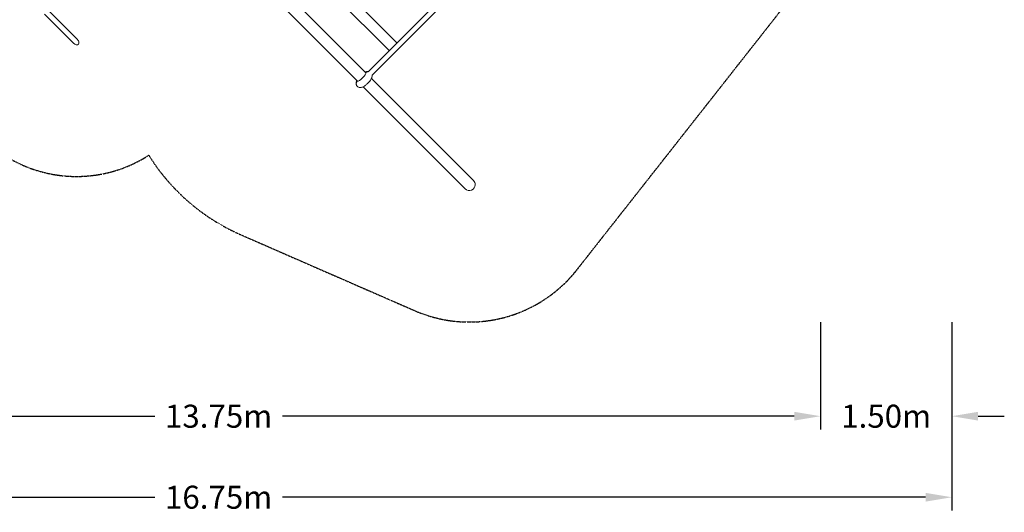
# Model space of a CAD drawing. Units: millimetres. Extents: x -10548 to 8976, y -9114 to 8260.
# Drawn here: x -2272 to 8976, y -9114 to -3491 of the extents above; entities that cross this region are included whole.
import ezdxf

# ---------------------------------------------------------------- set-up
doc = ezdxf.new("R2010")
doc.units = ezdxf.units.MM
doc.linetypes.add('STRICHPUNKT', pattern=[1, 0.5, -0.25, 0, -0.25])
for name, color, linetype in [('BEM', 7, 'Continuous'), ('BEM-SI-MIN', 7, 'Continuous'), ('QUADRIFOL_03', 7, 'Continuous'), ('SICHER-MIN', 7, 'STRICHPUNKT')]:
    doc.layers.add(name, color=color, linetype=linetype)
doc.styles.get("Standard").update_dxf_attribs({"font": 'arial.ttf'})
doc.dimstyles.new('Europa SI', dxfattribs={"dimscale": 75, "dimtxt": 3.5, "dimasz": 4, "dimexe": 2, "dimexo": 0, "dimgap": 2, "dimtad": 0, "dimlfac": 0.001, "dimzin": 0, "dimdsep": 46, "dimtxsty": 'Standard', "dimcen": 2, "dimadec": 0, "dimazin": 0, "dimtfac": 1, "dimtofl": 0, "dimtmove": 0, "dimatfit": 3, "dimfxl": 2, "dimtolj": 1, "dimtzin": 0, "dimarcsym": 0})

# ---------------------------------------------------------------- blocks, each defined once
blk = doc.blocks.new('*D65')
at = {"layer": 'BEM-SI-MIN', "color": 0, "lineweight": -2, "transparency": 16777216}
for p, q in [((-8376, -6942), (-8376, -9092)), ((8376, -6942), (8376, -9092)), ((-8076, -8942), (-730, -8942)), ((8076, -8942), (730, -8942))]:
    blk.add_line(p, q, dxfattribs=at)
at = {"layer": 'BEM-SI-MIN', "color": 0, "transparency": 16777216}
for points in [[(-8076, -8892), (-8076, -8992), (-8376, -8942)], [(8076, -8892), (8076, -8992), (8376, -8942)]]:
    blk.add_solid(points, dxfattribs=at)
at = {"layer": 'BEM-SI-MIN', "color": 0, "transparency": 16777216, "insert": (0, -8942), "char_height": 262.5, "attachment_point": 5}
blk.add_mtext('\\A1;16.75m', dxfattribs=at)
blk = doc.blocks.new('*D68')
at = {"layer": 'BEM', "color": 0, "lineweight": -2, "transparency": 16777216}
for p, q in [((-6876, -6942), (-6876, -8167)), ((6876, -6942), (6876, -8167)), ((-6576, -8017), (-730, -8017)), ((6576, -8017), (730, -8017))]:
    blk.add_line(p, q, dxfattribs=at)
at = {"layer": 'BEM', "color": 0, "transparency": 16777216}
for points in [[(-6576, -7967), (-6576, -8067), (-6876, -8017)], [(6576, -7967), (6576, -8067), (6876, -8017)]]:
    blk.add_solid(points, dxfattribs=at)
at = {"layer": 'BEM', "color": 0, "transparency": 16777216, "insert": (0, -8017), "char_height": 262.5, "attachment_point": 5}
blk.add_mtext('\\A1;13.75m', dxfattribs=at)
blk = doc.blocks.new('*D62')
at = {"layer": 'BEM', "color": 0, "lineweight": -2, "transparency": 16777216}
for p, q in [((6876, -6942), (6876, -8167)), ((8376, -6942), (8376, -8167)), ((6576, -8017), (6276, -8017)), ((8676, -8017), (8976, -8017))]:
    blk.add_line(p, q, dxfattribs=at)
at = {"layer": 'BEM', "color": 0, "transparency": 16777216}
for points in [[(6576, -7967), (6576, -8067), (6876, -8017)], [(8676, -7967), (8676, -8067), (8376, -8017)]]:
    blk.add_solid(points, dxfattribs=at)
at = {"layer": 'BEM', "color": 0, "transparency": 16777216, "insert": (7626, -8017), "char_height": 262.5, "attachment_point": 5}
blk.add_mtext('\\A1;1.50m', dxfattribs=at)

msp = doc.modelspace()

# ---------------------------------------------------------------- linework, layer by layer
at = {"layer": 'QUADRIFOL_03', "linetype": 'Continuous', "lineweight": 0}
for p, q in [((4185.104, -1609.559), (1707.071, -4085.338)), ((1753.5, -4124.19), (4213.79, -1666.138)), ((1231.822, -2949.108), (2037.712, -3754.998)), ((1949.863, -3842.767), (1142.107, -3038.742)), ((1681.16, -4098.257), (888.353, -3305.45)), ((-1987.556, -3428.389), (-1654.619, -3761.326)), ((-1945.13, -3385.962), (-1612.192, -3718.9)), ((794.176, -3399.364), (1587.039, -4192.227)), ((1679.798, -4096.165), (1680.167, -4096.534)), ((1585.421, -4191.272), (1585.052, -4190.903)), ((1651.346, -4256.533), (2816.981, -5422.169)), ((2911.026, -5328.124), (1745.404, -4162.502))]:
    msp.add_line(p, q, dxfattribs=at)
for start, end in [(224.9999999, 359.9999999), (359.9999999, 44.9999999)]:
    msp.add_arc((2864.004, -5375.146), 66.5, start, end, dxfattribs=at)
for centre, major_axis, ratio, start_param, end_param in [((-1633.405, -3740.113), (-31.104, 31.104), 0.68199836, 1.570796327, 3.141592654), ((-1633.405, -3740.113), (-31.104, 31.104), 0.68199836, -3.141592654, -1.570796327), ((1632.609, -4143.718), (-47.378, -47.374), 0.260883759, 0.014946867, 3.126687665), ((1632.609, -4143.718), (47.378, 47.374), 0.260883759, 0.014946867, 0.125122085), ((1632.609, -4143.718), (-47.378, -47.374), 0.260883759, -0.119300372, -0.014904988)]:
    msp.add_ellipse(centre, major_axis=major_axis, ratio=ratio, start_param=start_param, end_param=end_param, dxfattribs=at)
for points, knots in [([(1585.37, -4252.005), (1589.307, -4255.676), (1593.831, -4258.581), (1603.216, -4262.838), (1608.009, -4264.012), (1617.871, -4265.32), (1622.602, -4265.076), (1633.329, -4263.66), (1638.501, -4262.001), (1654.231, -4255.844), (1663.378, -4250.124), (1681.014, -4237.369), (1689.154, -4230.591), (1704.086, -4216.697), (1710.906, -4209.704), (1723.606, -4195.318), (1729.464, -4187.946), (1740.451, -4172.063), (1745.398, -4163.801), (1751.275, -4148.553), (1753.147, -4142.64), (1753.999, -4131.498), (1754.022, -4128.026), (1753.562, -4124.128)], [4.721482034, 4.721482034, 4.721482034, 4.721482034, 4.810159294, 4.810159294, 4.909555871, 4.909555871, 5.040391083, 5.040391083, 5.250268232, 5.250268232, 5.731351644, 5.731351644, 6.146359245, 6.146359245, 6.517510178, 6.517510178, 6.892951281, 6.892951281, 7.322362054, 7.322362054, 7.558753357, 7.558753357, 7.650964209, 7.650964209, 7.650964209, 7.650964209]), ([(1710.935, -4081.478), (1705.64, -4080.851), (1701.142, -4081.092), (1690.593, -4082.485), (1685.42, -4084.144), (1677.81, -4087.123), (1675.137, -4088.334), (1672.535, -4089.632)], [1.7736064348, 1.7736064348, 1.7736064348, 1.7736064348, 1.8987984292, 1.8987984292, 2.108675578, 2.108675578, 2.2330986101, 2.2330986101, 2.2330986101, 2.2330986101]), ([(1709.129, -4083.282), (1708.061, -4083.321), (1706.958, -4083.401), (1704.451, -4083.686), (1703.038, -4083.917), (1700.24, -4084.521), (1698.853, -4084.894), (1696.175, -4085.755), (1694.883, -4086.243), (1692.456, -4087.283), (1691.209, -4087.883), (1688.726, -4089.235), (1687.491, -4089.986), (1685.098, -4091.607), (1683.941, -4092.478), (1681.76, -4094.288), (1680.736, -4095.227), (1679.798, -4096.165)], [287.362445092, 287.362445092, 287.362445092, 287.362445092, 290.567214728, 290.567214728, 294.547471451, 294.547471451, 298.527728174, 298.527728174, 302.507984898, 302.507984898, 306.488543996, 306.488543996, 310.469103095, 310.469103095, 314.449662194, 314.449662194, 318.430221292, 318.430221292, 318.430221292, 318.430221292]), ([(1680.167, -4096.534), (1681.105, -4095.596), (1682.129, -4094.657), (1684.31, -4092.847), (1685.467, -4091.976), (1687.859, -4090.355), (1689.095, -4089.604), (1691.578, -4088.253), (1692.825, -4087.652), (1695.252, -4086.612), (1696.544, -4086.124), (1699.222, -4085.263), (1700.609, -4084.89), (1703.407, -4084.286), (1704.819, -4084.055), (1707.059, -4083.8), (1707.901, -4083.731), (1708.725, -4083.686)], [191.062818489, 191.062818489, 191.062818489, 191.062818489, 195.043309306, 195.043309306, 199.023800123, 199.023800123, 203.00429094, 203.00429094, 206.984781756, 206.984781756, 210.964970206, 210.964970206, 214.945158655, 214.945158655, 218.925347104, 218.925347104, 221.363117016, 221.363117016, 221.363117016, 221.363117016]), ([(1578.497, -4183.684), (1577.142, -4186.405), (1575.881, -4189.201), (1572.646, -4197.592), (1570.775, -4203.504), (1569.922, -4214.648), (1569.9, -4218.121), (1571.025, -4227.655), (1572.768, -4234.343), (1578.35, -4244.003), (1580.517, -4246.97), (1583.027, -4249.662)], [4.0507702377, 4.0507702377, 4.0507702377, 4.0507702377, 4.1807694007, 4.1807694007, 4.4171607029, 4.4171607029, 4.5093962141, 4.5093962141, 4.6426817929, 4.6426817929, 4.7032959448, 4.7032959448, 4.7032959448, 4.7032959448]), ([(1585.052, -4190.903), (1584.114, -4191.841), (1583.175, -4192.865), (1581.365, -4195.047), (1580.494, -4196.203), (1578.873, -4198.595), (1578.122, -4199.831), (1576.77, -4202.314), (1576.169, -4203.561), (1575.129, -4205.988), (1574.641, -4207.28), (1573.779, -4209.958), (1573.406, -4211.345), (1572.802, -4214.143), (1572.571, -4215.555), (1572.255, -4218.333), (1572.17, -4219.698), (1572.124, -4222.306), (1572.161, -4223.669), (1572.379, -4226.437), (1572.56, -4227.842), (1573.066, -4230.621), (1573.39, -4231.995), (1574.157, -4234.645), (1574.6, -4235.92), (1575.555, -4238.312), (1576.112, -4239.538), (1577.376, -4241.975), (1578.084, -4243.185), (1579.622, -4245.521), (1580.452, -4246.648), (1582.186, -4248.766), (1583.089, -4249.758), (1583.995, -4250.663), (1584.057, -4250.726), (1584.119, -4250.788), (1584.182, -4250.85)], [191.062818489, 191.062818489, 191.062818489, 191.062818489, 195.043377588, 195.043377588, 199.023936687, 199.023936687, 203.004495785, 203.004495785, 206.985054884, 206.985054884, 210.965311607, 210.965311607, 214.94556833, 214.94556833, 218.925825054, 218.925825054, 222.906081777, 222.906081777, 226.886178434, 226.886178434, 230.866275092, 230.866275092, 234.846371749, 234.846371749, 238.826468406, 238.826468406, 242.806481277, 242.806481277, 246.786494149, 246.786494149, 250.76650702, 250.76650702, 254.746519891, 254.746519891, 254.746519891, 255.019241046, 255.019241046, 255.019241046, 255.019241046]), ([(1585.37, -4252.005), (1585.024, -4251.682), (1584.689, -4251.357), (1584.364, -4251.032), (1583.458, -4250.127), (1582.555, -4249.135), (1580.821, -4247.017), (1579.991, -4245.89), (1578.453, -4243.553), (1577.745, -4242.344), (1576.481, -4239.907), (1575.924, -4238.68), (1574.969, -4236.289), (1574.526, -4235.013), (1573.759, -4232.364), (1573.434, -4230.989), (1572.929, -4228.211), (1572.748, -4226.805), (1572.53, -4224.037), (1572.493, -4222.674), (1572.539, -4220.067), (1572.624, -4218.701), (1572.94, -4215.924), (1573.171, -4214.511), (1573.775, -4211.713), (1574.149, -4210.327), (1575.01, -4207.648), (1575.498, -4206.356), (1576.538, -4203.93), (1577.139, -4202.683), (1578.491, -4200.2), (1579.242, -4198.964), (1580.863, -4196.572), (1581.734, -4195.415), (1583.544, -4193.234), (1584.483, -4192.21), (1585.421, -4191.272)], [253.319094625, 253.319094625, 253.319094625, 253.319094625, 254.746519891, 254.746519891, 254.746519891, 258.726601038, 258.726601038, 262.706682185, 262.706682185, 266.686763332, 266.686763332, 270.666844479, 270.666844479, 274.647009416, 274.647009416, 278.627174354, 278.627174354, 282.607339291, 282.607339291, 286.587504229, 286.587504229, 290.567692678, 290.567692678, 294.547881127, 294.547881127, 298.528069576, 298.528069576, 302.508258025, 302.508258025, 306.488748842, 306.488748842, 310.469239659, 310.469239659, 314.449730476, 314.449730476, 318.430221293, 318.430221293, 318.430221293, 318.430221293])]:
    msp.add_open_spline(points, degree=3, knots=knots, dxfattribs=at)
at = {"layer": 'SICHER-MIN'}
msp.add_lwpolyline([(-2705.387, -4831.878, 0.352380278), (-798.164, -5038.297, 0.151396103), (252.965, -5945.179), (2237.642, -6810.971, 0.341177106), (4094.798, -6344.201), (6381.931, -3439.318, 0.024317164), (6470.207, -3315.234), (8128.633, -726.291, 0.484173474), (7327.382, 1597.12), (5398.807, 2272.598, 0.025024744), (5460.535, 2514.952, 0.671652091), (2514.988, 5460.548, 0.110466057), (1518.22, 5016.156), (1492.336, 6129.63, 1), (-1639.818, 6056.821), (-1576.118, 3316.57, 0.007111528), (-1586.732, 3271.582), (-2156.335, 2434.665, 0.08466953), (-2684.437, 2867.726)], format="xyb", dxfattribs=at)

# ---------------------------------------------------------------- dimensions: what is measured, and where the dimension line sits
at = {"layer": 'BEM'}
for base, p1, p2, picture, middle in [((6876.035, -8016.646), (-6876.062, -6941.646), (6876.035, -6941.646), '*D68', (-0.014, -8016.646)), ((8376.062, -8016.646), (6876.035, -6941.646), (8376.062, -6941.646), '*D62', (7626.048, -8016.646))]:
    dim = msp.add_linear_dim(base=base, p1=p1, p2=p2, dimstyle='Europa SI', override={"dimpost": 'm'}, dxfattribs=at)
    dim.commit()
    dim.dimension.update_dxf_attribs({"geometry": picture, "text_midpoint": middle})
at = {"layer": 'BEM-SI-MIN'}
dim = msp.add_linear_dim(base=(8376.062, -8941.646), p1=(-8376.062, -6941.646), p2=(8376.062, -6941.646), dimstyle='Europa SI', override={"dimpost": 'm'}, dxfattribs=at)
dim.commit()
dim.dimension.update_dxf_attribs({"geometry": '*D65', "text_midpoint": (0, -8941.646)})

doc.saveas('drawing.dxf')
